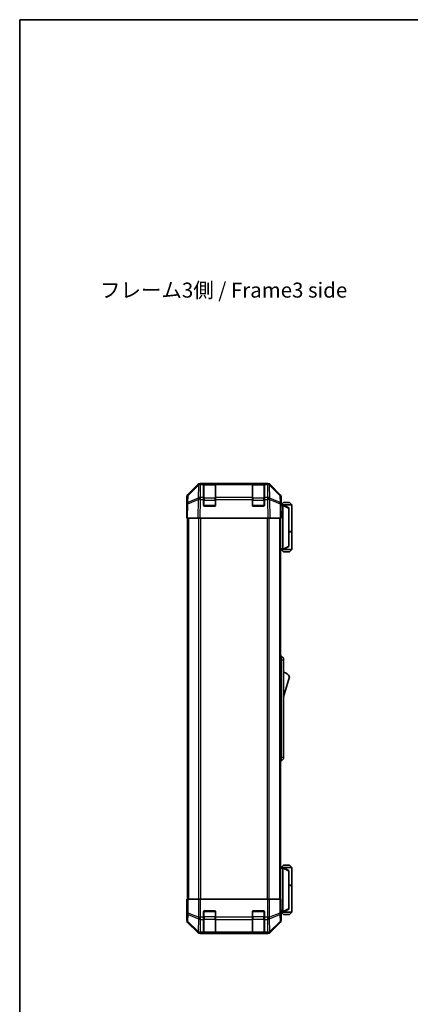
# Model space of a CAD drawing. Units: millimetres. Extents: x 0 to 6492, y -22 to 1124.
# Drawn here: x 1574 to 1834, y 467 to 1124 of the extents above; entities that cross this region are included whole.
import ezdxf

# ---------------------------------------------------------------- set-up
doc = ezdxf.new("R2010")
doc.units = ezdxf.units.MM
doc.header["$LTSCALE"] = 4
for name, color, linetype, lineweight in [('Border (ISO)', 7, 'Continuous', 35), ('Symbol (ISO)', 7, 'Continuous', 18), ('Visible (ISO)', 7, 'Continuous', 35), ('Visible Narrow (ISO)', 7, 'Continuous', 25)]:
    doc.layers.add(name, color=color, linetype=linetype, lineweight=lineweight)
doc.styles.add('Note Text (TK)', font='MS PGothic.ttf')

# ---------------------------------------------------------------- blocks, each defined once
blk = doc.blocks.new('図面枠 tk図枠')
at = {"layer": 'Border (ISO)'}
for q in [(405.5, 289), (14.5, 8)]:
    blk.add_line((14.5, 289), q, dxfattribs=at)

msp = doc.modelspace()

# ---------------------------------------------------------------- linework, layer by layer
at = {"layer": 'Visible (ISO)'}
for p, q in [((1694.0966, 814.6335), (1694.4867, 814.6335)), ((1696.467, 814.6335), (1694.4867, 814.6335)), ((1696.967, 814.6335), (1696.467, 814.6335)), ((1696.467, 814.6335), (1696.467, 814.0477)), ((1704.167, 814.4335), (1696.767, 814.4335)), ((1696.967, 814.6335), (1703.967, 814.6335)), ((1704.467, 814.6335), (1703.967, 814.6335)), ((1704.467, 814.0477), (1704.467, 814.6335)), ((1728.967, 814.6335), (1704.467, 814.6335)), ((1729.467, 814.6335), (1728.967, 814.6335)), ((1728.967, 814.6335), (1728.967, 814.0477)), ((1736.667, 814.4335), (1729.267, 814.4335)), ((1729.467, 814.6335), (1736.467, 814.6335)), ((1736.967, 814.6335), (1736.467, 814.6335)), ((1738.9473, 814.6335), (1736.967, 814.6335)), ((1736.967, 814.0477), (1736.967, 814.6335)), ((1738.9473, 814.6335), (1739.3374, 814.6335)), ((1685.8526, 807.2179), (1692.6825, 814.0478)), ((1693.0782, 814.0534), (1686.1124, 807.2082)), ((1693.0849, 814.06), (1693.0782, 814.0534)), ((1696.467, 805.4358), (1696.467, 814.0477)), ((1704.467, 814.0477), (1704.467, 805.4358)), ((1728.967, 805.4358), (1728.967, 814.0477)), ((1736.967, 814.0477), (1736.967, 805.4358)), ((1740.3558, 814.0534), (1740.3491, 814.06)), ((1747.3215, 807.2082), (1740.3558, 814.0534)), ((1740.7514, 814.0478), (1747.5813, 807.2179)), ((1685.267, 796.6335), (1685.267, 805.8039)), ((1685.4332, 801.1551), (1685.267, 791.6335)), ((1685.5146, 805.8166), (1685.4332, 801.1551)), ((1696.467, 805.4358), (1696.467, 804.0565)), ((1696.467, 800.1335), (1696.467, 804.0565)), ((1704.467, 804.0565), (1704.467, 805.4358)), ((1704.467, 804.0565), (1704.467, 800.1335)), ((1728.967, 805.4358), (1728.967, 804.0565)), ((1728.967, 800.1335), (1728.967, 804.0565)), ((1736.967, 804.0565), (1736.967, 805.4358)), ((1736.967, 804.0565), (1736.967, 800.1335)), ((1748.0008, 801.1551), (1747.9194, 805.8166)), ((1748.167, 791.6335), (1748.0008, 801.1551)), ((1748.167, 800.6335), (1748.167, 805.8039)), ((1749.667, 801.9335), (1748.167, 800.4335)), ((1749.667, 801.9335), (1753.667, 801.9335)), ((1753.667, 801.9335), (1755.167, 800.4335)), ((1685.267, 796.6335), (1685.3543, 796.6335)), ((1703.967, 799.6335), (1696.967, 799.6335)), ((1736.467, 799.6335), (1729.467, 799.6335)), ((1748.0099, 800.6335), (1748.167, 800.6335)), ((1749.1666, 800.4335), (1748.0134, 800.4335)), ((1749.1666, 800.4335), (1749.167, 800.4335)), ((1755.167, 800.4335), (1749.167, 800.4335)), ((1753.167, 798.4335), (1749.167, 800.4335)), ((1749.167, 799.9335), (1749.167, 771.1335)), ((1753.167, 798.4335), (1753.167, 798.0697)), ((1753.167, 772.9973), (1753.167, 798.0697)), ((1755.167, 800.4335), (1755.167, 782.6335)), ((1685.8526, 791.6335), (1685.267, 791.6335)), ((1685.767, 791.6335), (1685.767, 537.6335)), ((1685.8526, 791.6335), (1692.6825, 791.6335)), ((1694.0966, 791.6335), (1692.6825, 791.6335)), ((1694.0966, 791.6335), (1739.3374, 791.6335)), ((1740.7514, 791.6335), (1739.3374, 791.6335)), ((1740.7514, 791.6335), (1747.5813, 791.6335)), ((1748.167, 791.6335), (1747.5813, 791.6335)), ((1747.667, 791.6335), (1747.667, 537.6335)), ((1753.167, 782.6335), (1755.167, 782.6335)), ((1753.167, 782.4335), (1755.167, 782.4335)), ((1754.667, 782.4335), (1754.667, 782.6335)), ((1755.167, 782.4335), (1755.167, 770.6335)), ((1747.667, 770.6335), (1749.1666, 770.6335)), ((1749.667, 769.1335), (1748.167, 770.6335)), ((1749.167, 770.6335), (1749.1666, 770.6335)), ((1749.167, 770.6335), (1753.167, 772.6335)), ((1749.167, 770.6335), (1755.167, 770.6335)), ((1753.667, 769.1335), (1749.667, 769.1335)), ((1753.167, 772.9973), (1753.167, 772.6335)), ((1753.667, 769.1335), (1755.167, 770.6335)), ((1747.667, 699.6335), (1748.167, 699.6335)), ((1748.167, 697.1335), (1748.167, 699.6335)), ((1748.167, 699.6335), (1749.767, 698.1335)), ((1748.167, 697.1335), (1748.167, 632.1335)), ((1749.767, 698.1335), (1749.767, 697.1335)), ((1749.767, 632.1335), (1749.767, 697.1335)), ((1749.767, 672.3835), (1753.767, 685.8835)), ((1748.167, 629.6335), (1748.167, 632.1335)), ((1748.167, 629.6335), (1749.767, 631.1335)), ((1749.767, 632.1335), (1749.767, 631.1335)), ((1747.667, 629.6335), (1748.167, 629.6335)), ((1749.1666, 558.6335), (1747.667, 558.6335)), ((1749.667, 560.1335), (1748.167, 558.6335)), ((1749.1666, 558.6335), (1749.167, 558.6335)), ((1753.167, 556.6335), (1749.167, 558.6335)), ((1749.167, 558.6335), (1755.167, 558.6335)), ((1749.167, 529.3335), (1749.167, 558.1335)), ((1753.667, 560.1335), (1749.667, 560.1335)), ((1753.667, 560.1335), (1755.167, 558.6335)), ((1755.167, 558.6335), (1755.167, 546.8335)), ((1753.167, 556.6335), (1753.167, 556.2697)), ((1753.167, 556.2697), (1753.167, 531.1973)), ((1753.167, 546.8335), (1755.167, 546.8335)), ((1753.167, 546.6335), (1755.167, 546.6335)), ((1754.667, 546.6335), (1754.667, 546.8335)), ((1755.167, 546.6335), (1755.167, 528.8335)), ((1685.267, 537.6335), (1685.3543, 537.6335)), ((1685.3194, 534.6335), (1685.267, 537.6335)), ((1685.267, 532.6335), (1685.267, 523.4631)), ((1685.3194, 532.6335), (1685.267, 532.6335)), ((1685.344, 533.2192), (1685.3194, 534.6335)), ((1685.5146, 537.6335), (1685.3543, 537.6335)), ((1685.3543, 537.6335), (1685.3543, 534.6335)), ((1685.5146, 537.6335), (1686.1124, 537.6335)), ((1693.0849, 537.6335), (1686.1124, 537.6335)), ((1693.0849, 537.6335), (1694.4867, 537.6335)), ((1694.4867, 537.6335), (1738.9473, 537.6335)), ((1738.9473, 537.6335), (1740.3491, 537.6335)), ((1747.3215, 537.6335), (1740.3491, 537.6335)), ((1747.3215, 537.6335), (1747.9194, 537.6335)), ((1747.9194, 537.6335), (1748.0099, 537.6335)), ((1748.0099, 533.6335), (1748.0099, 537.6335)), ((1696.467, 525.4619), (1696.467, 529.1335)), ((1696.467, 525.4619), (1696.467, 524.0477)), ((1696.967, 529.6335), (1703.967, 529.6335)), ((1704.467, 529.1335), (1704.467, 525.4619)), ((1704.467, 524.0477), (1704.467, 525.4619)), ((1728.967, 525.4619), (1728.967, 529.1335)), ((1728.967, 525.4619), (1728.967, 524.0477)), ((1729.467, 529.6335), (1736.467, 529.6335)), ((1736.967, 529.1335), (1736.967, 525.4619)), ((1736.967, 524.0477), (1736.967, 525.4619)), ((1748.0727, 528.8335), (1749.1666, 528.8335)), ((1748.167, 528.6335), (1748.0972, 528.6335)), ((1749.667, 527.3335), (1748.167, 528.8335)), ((1748.167, 528.6335), (1748.167, 523.4631)), ((1749.167, 528.8335), (1749.1666, 528.8335)), ((1749.167, 528.8335), (1753.167, 530.8335)), ((1755.167, 528.8335), (1749.167, 528.8335)), ((1749.667, 527.3335), (1753.667, 527.3335)), ((1753.167, 531.1973), (1753.167, 530.8335)), ((1753.667, 527.3335), (1755.167, 528.8335)), ((1685.8526, 522.049), (1692.6825, 515.2191)), ((1696.467, 515.4358), (1696.467, 524.0477)), ((1704.467, 524.0477), (1704.467, 515.4358)), ((1728.967, 515.4358), (1728.967, 524.0477)), ((1736.967, 524.0477), (1736.967, 515.4358)), ((1740.7514, 515.2191), (1747.5813, 522.049)), ((1694.0966, 514.6335), (1739.3374, 514.6335)), ((1696.467, 515.4358), (1696.467, 514.8503)), ((1696.467, 514.7818), (1696.467, 514.8503)), ((1696.767, 514.8335), (1704.167, 514.8335)), ((1703.967, 514.7731), (1696.967, 514.7731)), ((1704.467, 514.8503), (1704.467, 515.4358)), ((1704.467, 514.8503), (1704.467, 514.7818)), ((1728.967, 515.4358), (1728.967, 514.8503)), ((1728.967, 514.7818), (1728.967, 514.8503)), ((1729.267, 514.8335), (1736.667, 514.8335)), ((1736.467, 514.7731), (1729.467, 514.7731)), ((1736.967, 514.8503), (1736.967, 515.4358)), ((1736.967, 514.8503), (1736.967, 514.7818))]:
    msp.add_line(p, q, dxfattribs=at)
for centre, radius, start, end in [((1694.4867, 812.6335), 2, 90, 134.5), ((1696.767, 814.1335), 0.3, 90, 180), ((1704.167, 814.1335), 0.3, 0, 90), ((1729.267, 814.1335), 0.3, 90, 180), ((1736.667, 814.1335), 0.3, 0, 90), ((1738.9473, 812.6335), 2, 45.5, 90), ((1687.5142, 805.7817), 2, 134.5, 179), ((1745.9197, 805.7817), 2, 1, 45.5), ((1696.967, 800.1335), 0.5, 180, 270), ((1703.967, 800.1335), 0.5, 270, 0), ((1729.467, 800.1335), 0.5, 180, 270), ((1736.467, 800.1335), 0.5, 270, 0), ((1747.5243, 681.7266), 7.5, 33.6588817, 72.601323), ((1696.967, 529.1335), 0.5, 90, 180), ((1703.967, 529.1335), 0.5, 0, 90), ((1729.467, 529.1335), 0.5, 90, 180), ((1736.467, 529.1335), 0.5, 0, 90), ((1696.767, 515.1335), 0.3, 180, 270), ((1704.167, 515.1335), 0.3, 270, 0), ((1729.267, 515.1335), 0.3, 180, 270), ((1736.667, 515.1335), 0.3, 270, 0)]:
    msp.add_arc(centre, radius, start, end, dxfattribs=at)
for centre, major_axis, ratio, start_param, end_param in [((1694.0972, 812.6332), (-1.4146, 1.4146), 0.99969546, 5.49793944, 6.28318531), ((1739.3368, 812.6332), (1.4146, 1.4146), 0.99969546, 0, 0.78524587), ((1687.2673, 805.8033), (-1.4146, 1.4146), 0.99969546, 0, 0.78524587), ((1746.1667, 805.8033), (1.4146, 1.4146), 0.99969546, 5.49793944, 6.28318531), ((1685.3194, 794.6335), (0, -2), 0.01745506, 2.35619449, 3.14159265), ((1748.0972, 795.6335), (0, 5), 0.01745506, 0, 0.28379411), ((1749.567, 799.9335), (0, 0.5), 0.8, 1.3090421, 1.57079633), ((1749.567, 771.1335), (0, 0.5), 0.8, 1.57079633, 1.83255055), ((1749.567, 558.1335), (0, 0.5), 0.8, 1.3090421, 1.57079633), ((1685.3194, 534.6335), (0, 2), 0.01745506, 3.14159265, 4.71238898), ((1748.0972, 533.6335), (0, -5), 0.01745506, 4.71238898, 6.28318531), ((1749.567, 529.3335), (0, 0.5), 0.8, 1.57079633, 1.83255055), ((1687.2673, 523.4637), (-1.4146, -1.4146), 0.99969546, 5.49793944, 6.28318531), ((1746.1667, 523.4637), (1.4146, -1.4146), 0.99969546, 0, 0.78524587), ((1694.0972, 516.6338), (-1.4146, -1.4146), 0.99969546, 0, 0.78524587), ((1696.967, 514.7818), (0.5, 0), 0.01745506, 3.14159265, 4.71238898), ((1703.967, 514.7818), (0.5, 0), 0.01745506, 4.71238898, 6.28318531), ((1729.467, 514.7818), (0.5, 0), 0.01745506, 3.14159265, 4.71238898), ((1736.467, 514.7818), (0.5, 0), 0.01745506, 4.71238898, 6.28318531), ((1739.3368, 516.6338), (1.4146, -1.4146), 0.99969546, 5.49793944, 6.28318531)]:
    msp.add_ellipse(centre, major_axis=major_axis, ratio=ratio, start_param=start_param, end_param=end_param, dxfattribs=at)
for points, knots in [([(1749.1806, 800.0628), (1749.1926, 800.1186), (1749.1989, 800.1719), (1749.2024, 800.269), (1749.1993, 800.3111), (1749.1887, 800.3736), (1749.1818, 800.3958), (1749.1695, 800.4267), (1749.1647, 800.4335), (1749.1666, 800.4335)], [0, 0, 0, 0, 0.017679627, 0.017679627, 0.0355589348, 0.0355589348, 0.0508197319, 0.0508197319, 0.0670873169, 0.0670873169, 0.0670873169, 0.0670873169]), ([(1749.1666, 770.6335), (1749.1649, 770.6335), (1749.1687, 770.639), (1749.181, 770.6683), (1749.1903, 770.6962), (1749.2005, 770.7709), (1749.2025, 770.8109), (1749.1981, 770.902), (1749.1918, 770.952), (1749.1806, 771.0041)], [0, 0, 0, 0, 0.0129194231, 0.0129194231, 0.0292235169, 0.0292235169, 0.0422861714, 0.0422861714, 0.0554565223, 0.0554565223, 0.0554565223, 0.0554565223]), ([(1749.1806, 558.2628), (1749.1926, 558.3186), (1749.1989, 558.3719), (1749.2024, 558.469), (1749.1993, 558.5111), (1749.1887, 558.5736), (1749.1818, 558.5958), (1749.1695, 558.6267), (1749.1647, 558.6335), (1749.1666, 558.6335)], [0, 0, 0, 0, 0.017679627, 0.017679627, 0.0355589348, 0.0355589348, 0.0508197319, 0.0508197319, 0.0670873169, 0.0670873169, 0.0670873169, 0.0670873169]), ([(1749.1666, 528.8335), (1749.1649, 528.8335), (1749.1687, 528.839), (1749.181, 528.8683), (1749.1903, 528.8962), (1749.2005, 528.9709), (1749.2025, 529.0109), (1749.1981, 529.102), (1749.1918, 529.152), (1749.1806, 529.2041)], [0, 0, 0, 0, 0.0129194231, 0.0129194231, 0.0292235169, 0.0292235169, 0.0422861714, 0.0422861714, 0.0554565223, 0.0554565223, 0.0554565223, 0.0554565223])]:
    msp.add_open_spline(points, degree=3, knots=knots, dxfattribs=at)
at = {"layer": 'Visible Narrow (ISO)'}
for p, q in [((1694.4867, 814.0477), (1694.4867, 814.6335)), ((1696.767, 814.4335), (1696.767, 813.8477)), ((1696.967, 814.4335), (1696.967, 814.6335)), ((1703.967, 814.6335), (1703.967, 814.4335)), ((1704.167, 813.8477), (1704.167, 814.4335)), ((1729.267, 814.4335), (1729.267, 813.8477)), ((1729.467, 814.4335), (1729.467, 814.6335)), ((1736.467, 814.6335), (1736.467, 814.4335)), ((1736.667, 813.8477), (1736.667, 814.4335)), ((1738.9473, 814.6335), (1738.9473, 814.0477)), ((1686.1089, 806.8001), (1693.0746, 813.6453)), ((1693.0746, 813.6453), (1692.9244, 805.04)), ((1694.3298, 805.4358), (1694.48, 814.0411)), ((1694.48, 814.0411), (1694.4867, 814.0477)), ((1694.4867, 814.0477), (1696.467, 814.0477)), ((1696.767, 805.0192), (1696.767, 813.8477)), ((1696.767, 813.8477), (1704.167, 813.8477)), ((1704.167, 813.8477), (1704.167, 805.0192)), ((1704.467, 814.0477), (1728.967, 814.0477)), ((1729.267, 805.0192), (1729.267, 813.8477)), ((1729.267, 813.8477), (1736.667, 813.8477)), ((1736.667, 813.8477), (1736.667, 805.0192)), ((1736.967, 814.0477), (1738.9473, 814.0477)), ((1738.9473, 814.0477), (1738.954, 814.0411)), ((1738.954, 814.0411), (1739.1042, 805.4358)), ((1740.5095, 805.04), (1740.3593, 813.6453)), ((1740.3593, 813.6453), (1747.3251, 806.8001)), ((1685.8526, 791.6335), (1686.0191, 801.1696)), ((1686.0191, 801.1696), (1692.8992, 804.0474)), ((1686.0275, 802.1386), (1686.1089, 806.8001)), ((1692.9077, 805.0164), (1686.0275, 802.1386)), ((1692.8992, 804.0474), (1692.6825, 791.6335)), ((1692.9244, 805.04), (1692.9077, 805.0164)), ((1694.0966, 791.6335), (1694.313, 804.0329)), ((1694.313, 804.0329), (1694.3298, 804.0565)), ((1696.467, 805.4358), (1694.3298, 805.4358)), ((1694.3298, 804.0565), (1694.3298, 805.4358)), ((1694.3298, 804.0565), (1696.467, 804.0565)), ((1696.767, 803.605), (1696.467, 803.605)), ((1696.767, 805.0192), (1696.767, 803.605)), ((1704.167, 805.0192), (1696.767, 805.0192)), ((1696.767, 799.9335), (1696.767, 803.605)), ((1696.767, 803.605), (1704.167, 803.605)), ((1704.167, 803.605), (1704.167, 805.0192)), ((1704.467, 803.605), (1704.167, 803.605)), ((1704.167, 803.605), (1704.167, 799.9335)), ((1728.967, 805.4358), (1704.467, 805.4358)), ((1704.467, 804.0565), (1728.967, 804.0565)), ((1729.267, 803.605), (1728.967, 803.605)), ((1729.267, 805.0192), (1729.267, 803.605)), ((1736.667, 805.0192), (1729.267, 805.0192)), ((1729.267, 799.9335), (1729.267, 803.605)), ((1729.267, 803.605), (1736.667, 803.605)), ((1736.667, 803.605), (1736.667, 805.0192)), ((1736.967, 803.605), (1736.667, 803.605)), ((1736.667, 803.605), (1736.667, 799.9335)), ((1739.1042, 805.4358), (1736.967, 805.4358)), ((1736.967, 804.0565), (1739.1042, 804.0565)), ((1739.1042, 805.4358), (1739.1042, 804.0565)), ((1739.1042, 804.0565), (1739.121, 804.0329)), ((1739.121, 804.0329), (1739.3374, 791.6335)), ((1740.5263, 805.0164), (1740.5095, 805.04)), ((1747.4064, 802.1386), (1740.5263, 805.0164)), ((1740.7514, 791.6335), (1740.5347, 804.0474)), ((1740.5347, 804.0474), (1747.4149, 801.1696)), ((1747.3251, 806.8001), (1747.4064, 802.1386)), ((1747.4149, 801.1696), (1747.5813, 791.6335)), ((1696.5087, 799.9335), (1696.767, 799.9335)), ((1696.767, 799.9335), (1696.767, 799.6752)), ((1704.167, 799.9335), (1696.767, 799.9335)), ((1704.167, 799.9335), (1704.4252, 799.9335)), ((1704.167, 799.6752), (1704.167, 799.9335)), ((1729.0087, 799.9335), (1729.267, 799.9335)), ((1729.267, 799.9335), (1729.267, 799.6752)), ((1736.667, 799.9335), (1729.267, 799.9335)), ((1736.667, 799.9335), (1736.9252, 799.9335)), ((1736.667, 799.6752), (1736.667, 799.9335)), ((1748.0221, 799.9335), (1749.167, 799.9335)), ((1749.1806, 800.0628), (1753.167, 798.0697)), ((1686.3528, 791.6335), (1686.3528, 537.6335)), ((1693.1812, 791.6335), (1693.1812, 537.6335)), ((1694.5954, 537.6335), (1694.5954, 791.6335)), ((1738.8386, 791.6335), (1738.8386, 537.6335)), ((1740.2528, 537.6335), (1740.2528, 791.6335)), ((1747.0812, 791.6335), (1747.0812, 537.6335)), ((1749.167, 771.1335), (1747.667, 771.1335)), ((1753.167, 772.9973), (1749.1806, 771.0041)), ((1747.667, 697.1335), (1748.167, 697.1335)), ((1748.167, 697.1335), (1749.767, 697.1335)), ((1747.667, 632.1335), (1748.167, 632.1335)), ((1748.167, 632.1335), (1749.767, 632.1335)), ((1747.667, 558.1335), (1749.167, 558.1335)), ((1749.1806, 558.2628), (1753.167, 556.2697)), ((1685.3543, 534.6335), (1685.3194, 534.6335)), ((1685.5146, 537.6335), (1685.5146, 528.2907)), ((1686.1124, 528.2907), (1686.1124, 537.6335)), ((1693.0849, 537.6335), (1693.0849, 525.4619)), ((1694.4867, 525.4619), (1694.4867, 537.6335)), ((1738.9473, 537.6335), (1738.9473, 525.4619)), ((1740.3491, 525.4619), (1740.3491, 537.6335)), ((1747.3215, 537.6335), (1747.3215, 528.2907)), ((1747.9194, 528.2907), (1747.9194, 537.6335)), ((1685.5146, 528.2907), (1685.4332, 523.6293)), ((1685.5146, 528.2907), (1686.1124, 528.2907)), ((1686.0275, 522.6354), (1686.1089, 527.2968)), ((1686.1089, 527.2968), (1693.0746, 524.4614)), ((1693.0782, 525.4553), (1686.1124, 528.2907)), ((1693.0849, 525.4619), (1693.0782, 525.4553)), ((1693.0849, 525.4619), (1694.4867, 525.4619)), ((1696.467, 525.4619), (1694.4867, 525.4619)), ((1694.4867, 524.0477), (1694.4867, 525.4619)), ((1696.767, 525.6619), (1696.467, 525.6619)), ((1696.767, 529.3335), (1696.5087, 529.3335)), ((1696.767, 529.5917), (1696.767, 529.3335)), ((1696.767, 529.3335), (1704.167, 529.3335)), ((1696.767, 525.6619), (1696.767, 529.3335)), ((1696.767, 525.6619), (1696.767, 524.2477)), ((1704.167, 525.6619), (1696.767, 525.6619)), ((1704.167, 529.3335), (1704.167, 529.5917)), ((1704.4252, 529.3335), (1704.167, 529.3335)), ((1704.167, 529.3335), (1704.167, 525.6619)), ((1704.467, 525.6619), (1704.167, 525.6619)), ((1704.167, 524.2477), (1704.167, 525.6619)), ((1728.967, 525.4619), (1704.467, 525.4619)), ((1729.267, 525.6619), (1728.967, 525.6619)), ((1729.267, 529.3335), (1729.0087, 529.3335)), ((1729.267, 529.5917), (1729.267, 529.3335)), ((1729.267, 529.3335), (1736.667, 529.3335)), ((1729.267, 525.6619), (1729.267, 529.3335)), ((1729.267, 525.6619), (1729.267, 524.2477)), ((1736.667, 525.6619), (1729.267, 525.6619)), ((1736.667, 529.3335), (1736.667, 529.5917)), ((1736.9252, 529.3335), (1736.667, 529.3335)), ((1736.667, 529.3335), (1736.667, 525.6619)), ((1736.967, 525.6619), (1736.667, 525.6619)), ((1736.667, 524.2477), (1736.667, 525.6619)), ((1738.9473, 525.4619), (1736.967, 525.4619)), ((1738.9473, 525.4619), (1738.9473, 524.0477)), ((1738.9473, 525.4619), (1740.3491, 525.4619)), ((1740.3558, 525.4553), (1740.3491, 525.4619)), ((1747.3215, 528.2907), (1740.3558, 525.4553)), ((1740.3593, 524.4614), (1747.3251, 527.2968)), ((1747.3215, 528.2907), (1747.9194, 528.2907)), ((1747.3251, 527.2968), (1747.4064, 522.6354)), ((1748.0008, 523.6293), (1747.9194, 528.2907)), ((1749.167, 529.3335), (1748.0526, 529.3335)), ((1753.167, 531.1973), (1749.1806, 529.2041)), ((1685.4332, 523.6293), (1685.267, 523.4631)), ((1685.8526, 522.049), (1686.0191, 522.2155)), ((1686.0191, 522.2155), (1692.8992, 515.4358)), ((1692.9077, 515.8557), (1686.0275, 522.6354)), ((1693.0746, 524.4614), (1692.9244, 515.8561)), ((1694.3298, 515.4358), (1694.48, 524.0411)), ((1694.48, 524.0411), (1694.4867, 524.0477)), ((1694.4867, 524.0477), (1696.467, 524.0477)), ((1696.767, 515.4192), (1696.767, 524.2477)), ((1696.767, 524.2477), (1704.167, 524.2477)), ((1704.167, 524.2477), (1704.167, 515.4192)), ((1704.467, 524.0477), (1728.967, 524.0477)), ((1729.267, 515.4192), (1729.267, 524.2477)), ((1729.267, 524.2477), (1736.667, 524.2477)), ((1736.667, 524.2477), (1736.667, 515.4192)), ((1736.967, 524.0477), (1738.9473, 524.0477)), ((1738.9473, 524.0477), (1738.954, 524.0411)), ((1738.954, 524.0411), (1739.1042, 515.4358)), ((1740.5095, 515.8561), (1740.3593, 524.4614)), ((1747.4064, 522.6354), (1740.5263, 515.8557)), ((1740.5347, 515.4358), (1747.4149, 522.2155)), ((1747.4149, 522.2155), (1747.5813, 522.049)), ((1748.167, 523.4631), (1748.0008, 523.6293)), ((1692.8992, 515.4358), (1692.6825, 515.2191)), ((1692.9244, 515.8561), (1692.9077, 515.8557)), ((1694.0966, 514.6335), (1694.313, 514.8499)), ((1694.313, 514.8499), (1694.3298, 514.8503)), ((1696.467, 515.4358), (1694.3298, 515.4358)), ((1694.3298, 514.8503), (1694.3298, 515.4358)), ((1694.3298, 514.8503), (1696.467, 514.8503)), ((1696.767, 515.4192), (1696.767, 514.8335)), ((1704.167, 515.4192), (1696.767, 515.4192)), ((1696.967, 514.7731), (1696.967, 514.8335)), ((1703.967, 514.8335), (1703.967, 514.7731)), ((1704.167, 514.8335), (1704.167, 515.4192)), ((1728.967, 515.4358), (1704.467, 515.4358)), ((1704.467, 514.8503), (1728.967, 514.8503)), ((1729.267, 515.4192), (1729.267, 514.8335)), ((1736.667, 515.4192), (1729.267, 515.4192)), ((1729.467, 514.7731), (1729.467, 514.8335)), ((1736.467, 514.8335), (1736.467, 514.7731)), ((1736.667, 514.8335), (1736.667, 515.4192)), ((1739.1042, 515.4358), (1736.967, 515.4358)), ((1736.967, 514.8503), (1739.1042, 514.8503)), ((1739.1042, 515.4358), (1739.1042, 514.8503)), ((1739.1042, 514.8503), (1739.121, 514.8499)), ((1739.121, 514.8499), (1739.3374, 514.6335)), ((1740.5263, 515.8557), (1740.5095, 515.8561)), ((1740.7514, 515.2191), (1740.5347, 515.4358))]:
    msp.add_line(p, q, dxfattribs=at)
for centre, major_axis, ratio, start_param, end_param in [((1694.48, 812.6269), (-1.4018, 1.4265), 0.57396196, 5.24101135, 6.28318531), ((1694.4867, 812.6335), (-1.4018, 1.4265), 0.57396196, 5.24101135, 6.28318531), ((1738.9473, 812.6335), (1.4018, 1.4265), 0.57396196, 0, 1.04217396), ((1738.954, 812.6269), (1.4018, 1.4265), 0.57396196, 0, 1.04217396), ((1694.48, 812.6269), (-1.4018, 1.4265), 0.27881333, 0, 0.54388338), ((1694.48, 812.6269), (1.9997, -0.0349), 0.70705293, 1.58313735, 2.362365), ((1696.767, 813.6355), (-0.3, 0), 0.70710678, 4.71238898, 6.28318531), ((1704.167, 813.6355), (0.3, 0), 0.70710678, 0, 1.57079633), ((1729.267, 813.6355), (-0.3, 0), 0.70710678, 4.71238898, 6.28318531), ((1736.667, 813.6355), (0.3, 0), 0.70710678, 0, 1.57079633), ((1738.954, 812.6269), (1.9997, 0.0349), 0.70705293, 0.77922765, 1.5584553), ((1738.954, 812.6269), (1.4018, 1.4265), 0.27881333, 5.73930193, 6.28318531), ((1687.4329, 801.1202), (-1.9997, 0.0349), 0.70705293, 5.50395766, 6.28318531), ((1687.4329, 801.1202), (-1.9997, 0.0349), 0.01744975, 5.49793944, 6.28318531), ((1687.5142, 805.7817), (-1.9997, 0.0349), 0.70705293, 5.50395766, 6.28318531), ((1687.4329, 801.1202), (0.7718, -1.8451), 0.67266741, 3.87795161, 4.41236615), ((1687.5142, 805.7817), (-1.4018, 1.4265), 0.27881333, 0, 0.54388338), ((1694.313, 803.998), (-0.7718, 1.8451), 0.67266741, 0.73635896, 1.2707735), ((1694.313, 803.998), (1.9997, -0.0349), 0.01744975, 1.57110091, 2.35634678), ((1694.313, 803.998), (1.629, -1.1604), 0.01421551, 1.58092204, 2.62146225), ((1694.3298, 804.0216), (-1.9997, 0.0349), 0.70705293, 4.72473001, 5.50395766), ((1694.3298, 804.0216), (1.629, -1.1604), 0.01421551, 1.58092204, 2.62146225), ((1696.767, 804.8071), (-0.3, 0), 0.70710678, 4.71238898, 6.28318531), ((1704.167, 804.8071), (0.3, 0), 0.70710678, 0, 1.57079633), ((1729.267, 804.8071), (-0.3, 0), 0.70710678, 4.71238898, 6.28318531), ((1736.667, 804.8071), (0.3, 0), 0.70710678, 0, 1.57079633), ((1739.1042, 804.0216), (-1.9997, -0.0349), 0.70705293, 3.9208203, 4.70004795), ((1739.1042, 804.0216), (1.629, 1.1604), 0.01421551, 0.52013041, 1.56067061), ((1739.121, 803.998), (-1.629, -1.1604), 0.01421551, 3.66172306, 4.70226326), ((1739.121, 803.998), (1.9997, 0.0349), 0.01744975, 0.78524587, 1.57049174), ((1739.121, 803.998), (-0.7718, -1.8451), 0.67266741, 1.87081915, 2.4052337), ((1745.9197, 805.7817), (1.4018, 1.4265), 0.27881333, 5.73930193, 6.28318531), ((1745.9197, 805.7817), (1.9997, 0.0349), 0.70705293, 0, 0.77922765), ((1746.0011, 801.1202), (0.7718, 1.8451), 0.67266741, 5.01241181, 5.54682635), ((1746.0011, 801.1202), (1.9997, 0.0349), 0.70705293, 0, 0.77922765), ((1746.0011, 801.1202), (1.9997, 0.0349), 0.01744975, 0, 0.78524587), ((1687.5142, 528.2907), (-1.9997, 0.0349), 0.70705293, 0.02468206, 0.80390971), ((1687.5142, 528.2907), (-0.754, -1.8524), 0.67311493, 4.97981512, 5.5236985), ((1694.48, 525.4553), (0.754, 1.8524), 0.67311493, 1.83822247, 2.38210585), ((1694.48, 525.4553), (1.4018, -1.4265), 0.57396196, 4.19883739, 5.24101135), ((1694.4867, 525.4619), (1.4018, -1.4265), 0.57396196, 4.19883739, 5.24101135), ((1738.9473, 525.4619), (-1.4018, -1.4265), 0.57396196, 1.04217396, 2.08434792), ((1738.954, 525.4553), (-1.4018, -1.4265), 0.57396196, 1.04217396, 2.08434792), ((1738.954, 525.4553), (0.754, -1.8524), 0.67311493, 0.75948681, 1.30337019), ((1745.9197, 528.2907), (-0.754, 1.8524), 0.67311493, 3.90107946, 4.44496284), ((1745.9197, 528.2907), (1.9997, 0.0349), 0.70705293, 5.4792756, 6.25850325), ((1687.4329, 523.6293), (-1.9997, 0.0349), 0.70705293, 0.02468206, 0.80390971), ((1687.4329, 523.6293), (1.4142, -1.4142), 0.99969546, 3.92714311, 4.71238898), ((1687.4329, 523.6293), (-1.4038, -1.4246), 0.28553037, 5.72301828, 6.25743282), ((1694.48, 525.4553), (1.9997, -0.0349), 0.70705293, 3.94550236, 4.72473001), ((1696.767, 524.4598), (-0.3, 0), 0.70710678, 0, 1.57079633), ((1704.167, 524.4598), (0.3, 0), 0.70710678, 4.71238898, 6.28318531), ((1729.267, 524.4598), (-0.3, 0), 0.70710678, 0, 1.57079633), ((1736.667, 524.4598), (0.3, 0), 0.70710678, 4.71238898, 6.28318531), ((1738.954, 525.4553), (1.9997, 0.0349), 0.70705293, 4.70004795, 5.4792756), ((1746.0011, 523.6293), (1.9997, 0.0349), 0.70705293, 5.4792756, 6.25850325), ((1746.0011, 523.6293), (1.4038, -1.4246), 0.28553037, 0.02575248, 0.56016703), ((1746.0011, 523.6293), (1.4142, 1.4142), 0.99969546, 4.71238898, 5.49763485), ((1694.313, 516.8496), (-1.4038, -1.4246), 0.28553037, 5.72301828, 6.25743282), ((1694.313, 516.8496), (1.4142, -1.4142), 0.99969546, 4.71238898, 5.49763485), ((1694.313, 516.8496), (0.049, -1.9994), 0.81440578, 5.21256555, 6.25310575), ((1694.3298, 516.85), (0.049, -1.9994), 0.81440578, 5.21256555, 6.25310575), ((1694.3298, 516.85), (-1.9997, 0.0349), 0.70705293, 0.80390971, 1.58313735), ((1696.767, 515.6314), (-0.3, 0), 0.70710678, 0, 1.57079633), ((1704.167, 515.6314), (0.3, 0), 0.70710678, 4.71238898, 6.28318531), ((1729.267, 515.6314), (-0.3, 0), 0.70710678, 0, 1.57079633), ((1736.667, 515.6314), (0.3, 0), 0.70710678, 4.71238898, 6.28318531), ((1739.1042, 516.85), (-0.049, -1.9994), 0.81440578, 0.03007955, 1.07061976), ((1739.1042, 516.85), (-1.9997, -0.0349), 0.70705293, 1.5584553, 2.33768295), ((1739.121, 516.8496), (-0.049, -1.9994), 0.81440578, 0.03007955, 1.07061976), ((1739.121, 516.8496), (1.4142, 1.4142), 0.99969546, 3.92714311, 4.71238898), ((1739.121, 516.8496), (1.4038, -1.4246), 0.28553037, 0.02575248, 0.56016703)]:
    msp.add_ellipse(centre, major_axis=major_axis, ratio=ratio, start_param=start_param, end_param=end_param, dxfattribs=at)

# ---------------------------------------------------------------- block references
at = {"xscale": 4, "yscale": 4, "zscale": 4}
msp.add_blockref('図面枠 tk図枠', (1516, -32), dxfattribs=at)

# ---------------------------------------------------------------- texts
at = {"layer": 'Symbol (ISO)', "color": 7, "insert": (1627.4476, 942.3778), "char_height": 10, "width": 171.690996, "attachment_point": 4, "line_spacing_factor": 1.5, "style": 'Note Text (TK)'}
msp.add_mtext('{フレーム3側 / Frame3 side}', dxfattribs=at)

doc.saveas('drawing.dxf')
